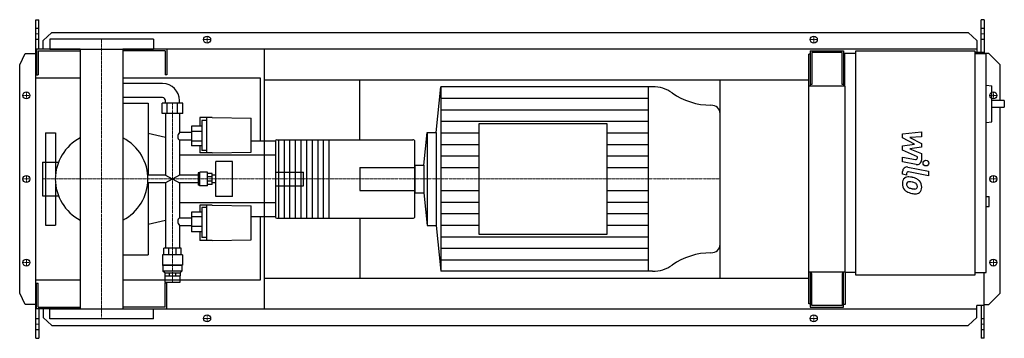
# Model space of a CAD drawing. Extents: x -146 to 1608, y -284 to 284.
import ezdxf

# ---------------------------------------------------------------- set-up
doc = ezdxf.new("R2010")
doc.units = 0
doc.linetypes.add('DASHDOT', pattern=[1, 0.5, -0.25, 0, -0.25])
doc.layers.get('0').update_dxf_attribs({"color": 124})
doc.layers.add('CP_AXIS', color=143, linetype='DASHDOT', lineweight=18)
doc.layers.add('CP_DETAL', color=33, linetype='Continuous')
doc.layers.add('cp_hidde', color=203, linetype='Continuous')

msp = doc.modelspace()

# ---------------------------------------------------------------- linework, layer by layer
for p, q in [((-117, 284), (-112, 284)), ((-117, -284), (-117, 284)), ((-112, 231.5), (-112, 284)), ((1572.4, 284), (1567.4, 284)), ((1567.4, 225.5), (1567.4, 284)), ((1572.4, 284), (1572.4, 223.5)), ((-104, 246.6), (-89, 261.1)), ((-104, 231.5), (-104, 246.6)), ((92.5, 249.5), (-92.5, 249.5)), ((-92.5, 249.5), (-92.5, 231.5)), ((-89, 261.1), (1544.1, 261.1)), ((92.5, 249.5), (92.5, 231.5)), ((1544.1, 261.1), (1559.3, 246.6)), ((1559.3, 246.6), (1559.3, 225.5)), ((-38.1, 231.5), (-116, 231.5)), ((-116, 231.5), (-116, 185.5)), ((-113, 228.5), (-38.1, 228.5)), ((-113, 228.5), (-113, 185.5)), ((-92.5, 231.5), (92.5, 231.5)), ((-38.1, 231.5), (-38.1, -231.5)), ((1559.3, 231.5), (38, 231.5)), ((38, 231.5), (38, -231.5)), ((113, 228.5), (38, 228.5)), ((113, 228.5), (113, 185.5)), ((116, 231.5), (116, 185.5)), ((290, -231.5), (290, 231.5)), ((1262.5, 228.5), (1322.1, 228.5)), ((1262.5, 228.5), (1262.5, 165.2)), ((1322.1, 228.5), (1322.1, 165.2)), ((1344.2, 228.5), (1556.2, 228.5)), ((1344.2, -171.5), (1344.2, 228.5)), ((1556.2, 228.5), (1556.2, -171.5)), ((-146, 203.5), (-136.3, 224)), ((-136.3, 224), (-117, 224)), ((1262.5, 222.5), (1260, 222.5)), ((1260, -222.5), (1260, 222.5)), ((1319.3, 225.5), (1265.3, 225.5)), ((1265.3, 225.5), (1265.3, 168.3)), ((1319.3, 168.3), (1319.3, 225.5)), ((1322.1, 212.5), (1324, 212.5)), ((1324, 223.5), (1324, 165.2)), ((1344.2, 223.5), (1324, 223.5)), ((1572.4, 225.5), (1556.2, 225.5)), ((1556.2, 223.5), (1576.4, 223.5)), ((1581, 224), (1572.4, 224)), ((1576.4, -166.5), (1576.4, 223.5)), ((1601, 203.5), (1581, 224)), ((-146, -203.5), (-146, 203.5)), ((1601, 140.1), (1601, 203.5)), ((-38.1, 180), (-117, 180)), ((-117, -180), (-117, 180)), ((-116, 185.5), (-113, 185.5)), ((283, 180), (38, 180)), ((116, 185.5), (113, 185.5)), ((283, 67.5), (283, 180)), ((290, 176.5), (1260, 176.5)), ((460, 70), (460, 176.5)), ((1102, -176.5), (1102, 176.5)), ((108.7, 170), (38, 170)), ((596.3, 82.6), (604.2, 164.5)), ((981.6, 164.5), (604.2, 164.5)), ((604.2, 164.5), (604.2, -164.5)), ((973.6, 164.5), (973.6, -164.5)), ((1325, 165.2), (1260, 165.2)), ((1265.3, 168.3), (1262.5, 168.3)), ((1322.1, 168.3), (1319.3, 168.3)), ((1325, -165.2), (1325, 165.2)), ((1576.4, 167.3), (1586.2, 166.2)), ((1586.2, 102), (1586.2, 166.2)), ((108.7, 145), (38, 145)), ((38, 135), (83, 135)), ((83, 135), (83, 7)), ((144.6, 135), (107.7, 135)), ((107.7, 117), (107.7, 135)), ((113.7, 135), (113.7, 140)), ((116.9, 117), (116.9, 135)), ((135.4, 117), (135.4, 135)), ((138.7, 135), (138.7, 140)), ((144.6, 117), (144.6, 135)), ((1608.5, 140.1), (1586.2, 140.1)), ((1586.2, 128.1), (1608.5, 128.1)), ((1601, -203.5), (1601, 128.1)), ((1608.5, 140.1), (1608.5, 128.1)), ((144.6, 117), (107.7, 117)), ((113.7, 117), (113.7, 7)), ((138.7, 117), (138.7, 82.6)), ((174.7, 109.6), (174.7, 94.1)), ((196.7, 109.6), (174.7, 109.6)), ((187.7, 46.5), (187.7, 109.6)), ((196.7, 109.6), (266.6, 108.2)), ((266.6, 47.7), (266.6, 108.2)), ((1102, -116.8), (1102, 116.8)), ((178.7, 94.1), (160.2, 94.1)), ((160.2, 94.1), (160.2, 59.4)), ((178.7, 104.2), (178.7, 51)), ((187.7, 104.2), (178.7, 104.2)), ((672.4, 98.1), (672.4, -98.1)), ((901.1, 98.1), (672.4, 98.1)), ((901.1, -98.1), (901.1, 98.1)), ((1576.4, 100.9), (1586.2, 102)), ((-100, 82.5), (-100, 30.1)), ((-100, 82.5), (-82, 82.5)), ((-82, 82.5), (-82, 9.1)), ((113.7, 74.1), (83, 81.4)), ((160.2, 82.6), (138.7, 82.6)), ((178.7, 84.7), (160.2, 84.7)), ((574.4, 24.8), (580, 82.6)), ((580, 82.6), (580, -82.6)), ((580, 82.6), (596.3, 82.6)), ((596.3, 82.6), (596.3, -82.6)), ((138.7, 69), (138.7, 7)), ((160.2, 69), (138.7, 69)), ((178.7, 67.2), (160.2, 67.2)), ((178.7, 59.4), (160.2, 59.4)), ((174.7, 59.4), (174.7, 46.5)), ((310, 67.5), (266.6, 67.5)), ((310, 68), (310, -68)), ((312, 70), (554.7, 70)), ((315, 70), (315, -70)), ((325, 70), (325, -70)), ((335, 70), (335, -70)), ((345, 70), (345, -70)), ((355, 70), (355, -70)), ((365, 70), (365, -70)), ((375, 70), (375, -70)), ((385, 70), (385, -70)), ((395, 70), (395, -70)), ((405, 70), (405, -70)), ((558, -68), (558, 68)), ((310, 42.5), (138.7, 42.5)), ((196.7, 46.5), (174.7, 46.5)), ((187.7, 51), (178.7, 51)), ((196.7, 46.5), (266.6, 47.7)), ((-105.1, 30.1), (-105.1, -30.1)), ((-105.1, 30.1), (-76.8, 30.1)), ((203.7, -31), (203.7, 31)), ((233.1, 31), (203.7, 31)), ((233.1, -31), (233.1, 31)), ((558, 24.8), (574.4, 24.8)), ((558, 24.8), (558, -24.8)), ((574.4, 24.8), (574.4, -24.8)), ((113.7, 7), (82.2, 7)), ((113.7, 7), (138.7, -7)), ((138.7, 7), (113.7, -7)), ((172, 7), (138.7, 7)), ((174.2, 11), (172, 11)), ((172, 11), (172, -11)), ((174.2, 11), (175.2, 12)), ((174.2, -11), (174.2, 11)), ((175.2, -12), (175.2, 12)), ((188.7, 12), (175.2, 12)), ((188.7, -12), (188.7, 12)), ((196.7, 10), (188.7, 10)), ((196.7, 4.1), (188.7, 4.1)), ((196.7, -10), (196.7, 10)), ((203.7, 7), (196.7, 7)), ((-82, -9.1), (-82, -82.5)), ((113.7, -7), (82.2, -7)), ((83, -7), (83, -135)), ((113.7, -7), (113.7, -123.4)), ((138.7, -7), (138.7, -69)), ((172, -7), (138.7, -7)), ((174.2, -11), (172, -11)), ((174.2, -11), (175.2, -12)), ((188.7, -12), (175.2, -12)), ((196.7, -4.1), (188.7, -4.1)), ((196.7, -10), (188.7, -10)), ((203.7, -7), (196.7, -7)), ((-105.1, -30.1), (-76.8, -30.1)), ((-100, -30.1), (-100, -82.5)), ((233.1, -31), (203.7, -31)), ((558, -24.8), (574.4, -24.8)), ((574.4, -24.8), (580, -82.6)), ((1576.4, -31.3), (1581.5, -31.3)), ((1581.5, -49.3), (1581.5, -31.3)), ((310, -42.5), (138.7, -42.5)), ((174.7, -46.5), (174.7, -59.4)), ((196.7, -46.5), (174.7, -46.5)), ((178.7, -51), (178.7, -104.2)), ((187.7, -51), (178.7, -51)), ((187.7, -109.6), (187.7, -46.5)), ((196.7, -46.5), (266.6, -47.7)), ((266.6, -108.2), (266.6, -47.7)), ((1576.4, -49.3), (1581.5, -49.3)), ((138.7, -69), (160.2, -69)), ((178.7, -59.4), (160.2, -59.4)), ((160.2, -59.4), (160.2, -94.1)), ((178.7, -67.2), (160.2, -67.2)), ((310, -67.5), (266.6, -67.5)), ((283, -180), (283, -67.5)), ((312, -70), (554.7, -70)), ((460, -70), (460, -176.5)), ((-100, -82.5), (-82, -82.5)), ((113.7, -74.1), (83, -81.4)), ((138.7, -82.6), (138.7, -123.4)), ((138.7, -82.6), (160.2, -82.6)), ((178.7, -84.7), (160.2, -84.7)), ((580, -82.6), (596.3, -82.6)), ((596.3, -82.6), (604.2, -164.5)), ((178.7, -94.1), (160.2, -94.1)), ((174.7, -94.1), (174.7, -109.6)), ((187.7, -104.2), (178.7, -104.2)), ((672.4, -98.1), (901.1, -98.1)), ((196.7, -109.6), (174.7, -109.6)), ((196.7, -109.6), (266.6, -108.2)), ((38, -135), (83, -135)), ((144.2, -135.4), (108.2, -135.4)), ((108.2, -135.4), (108.2, -153.4)), ((141.7, -123.4), (110.7, -123.4)), ((110.7, -135.4), (110.7, -123.4)), ((119.7, -135.4), (119.7, -123.4)), ((132.6, -135.4), (132.6, -123.4)), ((141.7, -135.4), (141.7, -123.4)), ((144.2, -135.4), (144.2, -153.4)), ((144.2, -153.4), (108.2, -153.4)), ((109.2, -154.2), (108.2, -153.4)), ((143.2, -154.2), (109.2, -154.2)), ((109.2, -154.2), (109.2, -164.2)), ((143.2, -154.2), (144.2, -153.4)), ((143.2, -154.2), (143.2, -164.2)), ((143.2, -164.2), (109.2, -164.2)), ((112.7, -167.4), (109.2, -164.2)), ((112.7, -167.4), (139.7, -167.4)), ((112.7, -167.4), (112.7, -172.4)), ((112.7, -172.4), (139.7, -172.4)), ((112.7, -172.4), (112.7, -184.4)), ((120.6, -167.4), (120.6, -172.4)), ((131.7, -167.4), (131.7, -172.4)), ((139.6, -172.4), (139.6, -184.4)), ((139.7, -167.4), (143.2, -164.2)), ((139.7, -167.4), (139.7, -172.4)), ((981.6, -164.5), (604.2, -164.5)), ((1260, -165.2), (1325, -165.2)), ((1262.5, -165.2), (1262.5, -228.5)), ((1265.3, -168.3), (1262.5, -168.3)), ((1265.3, -225.5), (1265.3, -168.3)), ((1319.3, -168.3), (1319.3, -225.5)), ((1322.1, -168.3), (1319.3, -168.3)), ((1322.1, -228.5), (1322.1, -165.2)), ((1325, -165.2), (1325, -223.5)), ((1344.2, -166.5), (1325, -166.5)), ((1556.2, -171.5), (1344.2, -171.5)), ((1556.2, -166.5), (1576.4, -166.5)), ((1572.4, -284), (1572.4, -166.5)), ((-117, -180), (-38.1, -180)), ((-116, -231.5), (-116, -185.5)), ((-116, -185.5), (-113, -185.5)), ((-113, -228.5), (-113, -185.5)), ((38, -180), (283, -180)), ((139.6, -184.4), (112.7, -184.4)), ((116, -185.5), (113, -185.5)), ((113, -228.5), (113, -185.5)), ((116, -231.5), (116, -185.5)), ((290, -176.5), (1260, -176.5)), ((-136.3, -224), (-146, -203.5)), ((1581, -224), (1601, -203.5)), ((-117, -224), (-136.3, -224)), ((1262.5, -222.5), (1260, -222.5)), ((1319.3, -225.5), (1265.3, -225.5)), ((1325, -223.5), (1322.1, -223.5)), ((1559.3, -246.6), (1559.3, -225.5)), ((1572.4, -225.5), (1559.3, -225.5)), ((1567.4, -225.5), (1567.4, -284)), ((1572.4, -224), (1581, -224)), ((-38.1, -231.5), (-116, -231.5)), ((-113, -228.5), (-38.1, -228.5)), ((-112, -231.5), (-112, -284)), ((-104, -231.5), (-104, -246.6)), ((-92.5, -231.5), (92.5, -231.5)), ((-92.5, -249.5), (-92.5, -231.5)), ((113, -228.5), (38, -228.5)), ((38, -231.5), (1559.3, -231.5)), ((92.5, -249.5), (92.5, -231.5)), ((1262.5, -228.5), (1322.1, -228.5)), ((-104, -246.6), (-89, -261.1)), ((92.5, -249.5), (-92.5, -249.5)), ((-89, -261.1), (1544.1, -261.1)), ((1544.1, -261.1), (1559.3, -246.6)), ((-117, -284), (-112, -284)), ((1572.4, -284), (1567.4, -284))]:
    msp.add_line(p, q)
for centre in [(188, 248.5), (1269, 248.5), (-134, 149), (1589, 149), (-134, 0), (1589, 0), (-134, -149), (1589, -149), (188, -248.5), (1269, -248.5)]:
    msp.add_circle(centre, 6.25)
for centre, radius, start, end in [((108.7, 140), 30, 0, 90), ((108.7, 140), 5, 0, 90), ((0, 0), 82.5, 117.4654, 180.0007), ((0, 0), 82.5, 359, 62.5346), ((312, 68), 2, 90, 180), ((0, 0), 82.5, 179.9993, 242.5346), ((0, 0), 82.5, 297.4654, 0), ((312, -68), 2, 180, 270)]:
    msp.add_arc(centre, radius, start, end)
for centre, major_axis, ratio, start_param, end_param in [((981.6, 113.8), (-56.2, 0), 0.903126, -2.240773, -1.570796), ((1086.3, 233.1), (-112.4, 0), 0.903126, 0.90082, 1.56606), ((1085.7, 116.8), (-16.3, 0), 0.903126, -3.141593, -1.575532), ((143.4, 75.4), (0, 9.17), 0.831918, 0.666194, 1.570796), ((143.4, 75.4), (0, 8.09), 0.942894, 1.570796, 2.475398), ((554.7, 68), (-3.27, 0), 0.61215, -3.141593, -1.570796), ((143.4, -75.4), (0, 8.09), 0.942894, 0.666194, 1.570796), ((554.7, -68), (-3.27, 0), 0.61215, 1.570796, 3.141593), ((143.4, -75.4), (0, 9.17), 0.831918, 1.570796, 2.475398), ((1085.7, -116.8), (-16.3, 0), 0.903126, 1.575532, 3.141593), ((1086.3, -233.1), (-112.4, 0), 0.903126, -1.56606, -0.90082), ((981.6, -113.8), (-56.2, 0), 0.903126, 1.570796, 2.240773)]:
    msp.add_ellipse(centre, major_axis=major_axis, ratio=ratio, start_param=start_param, end_param=end_param)
at = {"layer": 'CP_AXIS'}
for p, q in [((-117, 258.6), (-112, 258.6)), ((0, 249.5), (0, -249.5)), ((181.2, 248.5), (194.2, 248.5)), ((188, 242.3), (188, 254.8)), ((1262.8, 248.5), (1275.2, 248.5)), ((1269, 242.3), (1269, 254.8)), ((1567.4, 258.6), (1572.4, 258.6)), ((-127.8, 149), (-140.2, 149)), ((-134, 142.8), (-134, 155.3)), ((1582.8, 149), (1595.2, 149)), ((1589, 142.8), (1589, 155.3)), ((126.1, -184.4), (126.1, 135)), ((-127.8, 0), (-140.2, 0)), ((-134, -6.2), (-134, 6.3)), ((-105.1, 0), (460, 0)), ((460, 0), (1102, 0)), ((1582.8, 0), (1595.2, 0)), ((1589, -6.2), (1589, 6.3)), ((-127.8, -149), (-140.2, -149)), ((-134, -155.2), (-134, -142.7)), ((1582.8, -149), (1595.2, -149)), ((1589, -155.2), (1589, -142.7)), ((188, -254.8), (188, -242.3)), ((1269, -254.8), (1269, -242.3)), ((-117, -258.6), (-112, -258.6)), ((181.2, -248.5), (194.2, -248.5)), ((1262.8, -248.5), (1275.2, -248.5)), ((1567.4, -258.6), (1572.4, -258.6))]:
    msp.add_line(p, q, dxfattribs=at)
at = {"layer": 'CP_DETAL'}
for p, q in [((604.2, 143.9), (973.6, 143.9)), ((604.2, 123.4), (973.6, 123.4)), ((604.2, 102.8), (973.6, 102.8)), ((604.2, 82.2), (672.4, 82.2)), ((901.1, 82.2), (973.6, 82.2)), ((1427.2, 80.5), (1460.9, 84)), ((1427.2, 73.1), (1427.2, 80.5)), ((1448.3, 61.9), (1427.2, 73.1)), ((1460.9, 75.3), (1440, 74)), ((1440, 74), (1460.9, 63)), ((1460.9, 84), (1460.9, 75.3)), ((604.2, 61.7), (672.4, 61.7)), ((901.1, 61.7), (973.6, 61.7)), ((1427.2, 59), (1448.3, 61.9)), ((1427.2, 51.6), (1427.2, 59)), ((1460.9, 56.5), (1440, 53.6)), ((1440, 53.6), (1460.9, 45.2)), ((1460.9, 63), (1460.9, 56.5)), ((604.2, 41.1), (672.4, 41.1)), ((901.1, 41.1), (973.6, 41.1)), ((1427.1, 39), (1450.2, 34.6)), ((1427.1, 30.6), (1427.1, 39)), ((1453.8, 39.5), (1427.2, 51.6)), ((1453.8, 37.6), (1453.8, 39.5)), ((1460.9, 45.2), (1460.9, 33.8)), ((604.2, 20.6), (672.4, 20.6)), ((901.1, 20.6), (973.6, 20.6)), ((1451.4, 26), (1427.1, 30.6)), ((1436.7, 21.2), (1473.3, 14.1)), ((1427.2, 8.5), (1427.2, 13.4)), ((1434.3, 7.1), (1427.2, 8.5)), ((1434.3, 9.6), (1434.3, 7.1)), ((1473.3, 5.7), (1437.9, 12.6)), ((1473.3, 14.1), (1473.3, 5.7)), ((604.2, -20.6), (672.4, -20.6)), ((901.1, -20.6), (973.6, -20.6)), ((604.2, -41.1), (672.4, -41.1)), ((901.1, -41.1), (973.6, -41.1)), ((604.2, -61.7), (672.4, -61.7)), ((901.1, -61.7), (973.6, -61.7)), ((604.2, -82.3), (672.4, -82.3)), ((901.1, -82.3), (973.6, -82.3)), ((604.2, -102.8), (973.6, -102.8)), ((604.2, -123.4), (973.6, -123.4)), ((604.2, -143.9), (973.6, -143.9))]:
    msp.add_line(p, q, dxfattribs=at)
msp.add_circle((1468.8, 28.3), 5, dxfattribs=at)
for centre, radius, start, end in [((1450.8, 37.6), 3, 259.1282, 0.0361), ((1435.2, 13.4), 8, 79.0042, 180), ((1452.9, 33.8), 8, 259.1463, 0.1097), ((1438.1, -7.1), 11.3, 129.1176, 184.2411), ((1437.2, -6.7), 10.5, 83.443, 126.7902), ((1437.3, 9.6), 3, 79.0041, 180), ((1436, -36.3), 40.1, 78.3333, 86.5259), ((1439.5, -26.3), 29.6, 63.1115, 81.0742), ((1445.2, -13.6), 15.7, 40.4936, 60.8647), ((1444, -8.1), 17.2, 179.6738, 220.639), ((1438.6, -9.1), 4.25, 130.254, 184.7357), ((1449.2, -8.3), 14.9, 184.1845, 192.2301), ((1440.6, -9.7), 6.2, 197.2372, 220.2783), ((1438.9, -10.1), 5.28, 83.0647, 125.6723), ((1441.6, -8.7), 7.61, 221.1381, 244.8162), ((1448.4, 7.8), 25.4, 246.5302, 260.0633), ((1437.9, -33.9), 29.1, 77.8511, 86.8316), ((1435.5, -50.5), 45.9, 75.0104, 79.1866), ((1450, 14.3), 32.1, 259.3761, 268.4794), ((1445.5, -15.1), 9.07, 42.3225, 78.5446), ((1449.3, -12.8), 5.04, 268.4755, 305.933), ((1447.5, -13), 6.2, 358.6944, 40.5967), ((1449.9, -14), 3.72, 308.8919, 338.6227), ((1448.1, -13.3), 5.66, 339.364, 1.2833), ((1444.5, -14.5), 16.8, 359.3287, 41.1984), ((1449.7, -15.4), 11.6, 309.8625, 3.7877), ((1443.5, -8.3), 16.7, 221.0023, 254.0583), ((1453.4, 23.1), 49.6, 253.0634, 259.1605), ((1451.2, 7.6), 34, 257.7846, 268.7587), ((1451, -16.2), 10.2, 267.2175, 306.9176)]:
    msp.add_arc(centre, radius, start, end, dxfattribs=at)
at = {"layer": 'cp_hidde'}
for p, q in [((-117, 268.7), (-112, 268.7)), ((1567.4, 268.7), (1572.4, 268.7)), ((-117, 249), (-112, 249)), ((1567.4, 249), (1572.4, 249)), ((-100, 30.1), (-100, -30.1)), ((460, 20.7), (460, -20.7)), ((460, 20.7), (558, 20.7)), ((310, 12), (360, 12)), ((360, -12), (360, 12)), ((310, -12), (360, -12)), ((460, -20.7), (558, -20.7)), ((-112, -249), (-117, -249)), ((1572.4, -249), (1567.4, -249)), ((-112, -268.7), (-117, -268.7)), ((1572.4, -268.7), (1567.4, -268.7))]:
    msp.add_line(p, q, dxfattribs=at)

doc.saveas('drawing.dxf')
